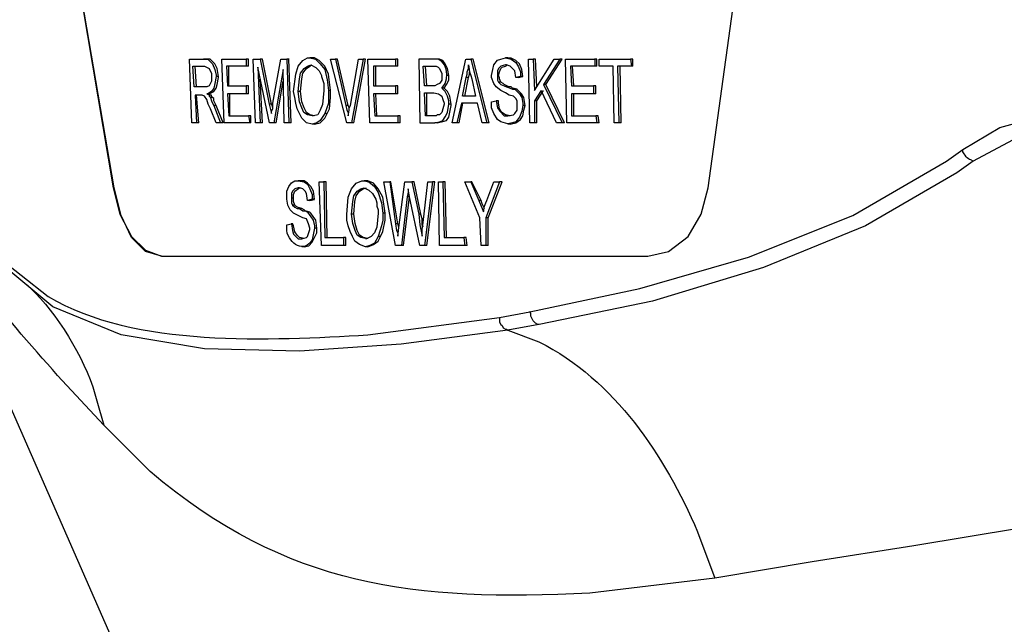
# Model space of a CAD drawing. Extents: x 0 to 4190, y 0 to 2777.
# Drawn here: x 1018 to 1077, y 1082 to 1118 of the extents above; entities that cross this region are included whole.
import ezdxf

# ---------------------------------------------------------------- set-up
doc = ezdxf.new("R2010")
doc.units = 0
doc.header["$LTSCALE"] = 0.1
doc.layers.get('0').update_dxf_attribs({"linetype": 'CONTINUOUS'})

msp = doc.modelspace()

# ---------------------------------------------------------------- linework, layer by layer
at = {"color": 2}
for points in [[(1023.799, 1108.431), (1024.21, 1106.851), (1024.902, 1105.54), (1025.728, 1104.718), (1026.691, 1104.37), (1055.609, 1104.37), (1056.847, 1104.646), (1058.017, 1105.54), (1058.776, 1106.851), (1059.187, 1108.431), (1062.697, 1133.835), (1062.697, 1135.488), (1062.354, 1137.069), (1061.594, 1138.452), (1060.565, 1139.409), (1059.322, 1139.893), (1058.911, 1139.961), (1027.106, 1139.961)], [(1019.535, 1133.835), (1023.799, 1108.431)], [(1026.691, 1104.37), (1025.728, 1104.646), (1024.902, 1105.472), (1024.278, 1106.778), (1023.867, 1108.431), (1019.535, 1133.835)], [(1028.48, 1112.29), (1028.339, 1116.076)], [(1028.345, 1116.076), (1029.447, 1116.076), (1029.723, 1115.8), (1029.863, 1115.452), (1029.931, 1115.114), (1029.931, 1115.041)], [(1028.553, 1115.66), (1029.239, 1115.66)], [(1028.62, 1114.422), (1028.553, 1115.66)], [(1028.755, 1114.422), (1028.693, 1115.66)], [(1029.312, 1116.076), (1029.171, 1116.076)], [(1029.239, 1115.66), (1029.52, 1115.525), (1029.582, 1115.384), (1029.65, 1115.249), (1029.65, 1115.041)], [(1030.066, 1115.041), (1029.998, 1115.525), (1029.858, 1115.795), (1029.582, 1116.076), (1029.312, 1116.076)], [(1030.414, 1112.29), (1030.274, 1116.076)], [(1030.274, 1116.076), (1031.719, 1116.076)], [(1031.719, 1116.076), (1031.719, 1115.665), (1030.549, 1115.665)], [(1030.549, 1115.66), (1030.617, 1114.49)], [(1030.684, 1114.49), (1030.684, 1115.66)], [(1031.855, 1116.076), (1031.719, 1116.076)], [(1031.855, 1115.66), (1031.719, 1115.66)], [(1031.855, 1115.66), (1031.855, 1116.071)], [(1032.13, 1116.076), (1032.541, 1116.076), (1033.092, 1113.393), (1033.233, 1112.842), (1033.233, 1112.977), (1033.305, 1113.112), (1033.305, 1113.46), (1033.784, 1116.076)], [(1034.132, 1116.076), (1034.262, 1112.29), (1033.987, 1112.29), (1033.919, 1115.452), (1033.368, 1112.29), (1033.097, 1112.29), (1032.406, 1115.592), (1032.541, 1112.29), (1032.271, 1112.29), (1032.135, 1116.076)], [(1032.681, 1116.076), (1032.541, 1116.076)], [(1033.233, 1113.393), (1032.681, 1116.076)], [(1033.784, 1116.076), (1034.127, 1116.076)], [(1034.267, 1116.076), (1034.132, 1116.076)], [(1034.403, 1112.29), (1034.262, 1116.076)], [(1036.4, 1112.842), (1036.119, 1112.426), (1035.916, 1112.285), (1035.64, 1112.218), (1035.297, 1112.285), (1035.022, 1112.561), (1034.746, 1113.112), (1034.678, 1113.455), (1034.611, 1113.804), (1034.543, 1114.142), (1034.678, 1115.177), (1034.814, 1115.655), (1035.094, 1116.003), (1035.365, 1116.144), (1035.505, 1116.144)], [(1034.819, 1114.147), (1034.886, 1114.901), (1034.959, 1115.244), (1035.162, 1115.525), (1035.37, 1115.66), (1035.573, 1115.728)], [(1034.954, 1114.147), (1035.022, 1114.901), (1035.094, 1115.244), (1035.297, 1115.525), (1035.505, 1115.66), (1035.64, 1115.728)], [(1035.64, 1116.144), (1035.505, 1116.144)], [(1035.505, 1116.144), (1035.848, 1116.076), (1036.124, 1115.801), (1036.4, 1115.452), (1036.54, 1114.839), (1036.608, 1114.215)], [(1035.573, 1115.728), (1035.854, 1115.587), (1036.056, 1115.385), (1036.192, 1115.109), (1036.192, 1115.041)], [(1036.743, 1114.215), (1036.608, 1115.177), (1036.4, 1115.66), (1036.056, 1116.003), (1035.786, 1116.144), (1035.64, 1116.144)], [(1036.743, 1116.076), (1037.024, 1116.076), (1037.637, 1113.32), (1037.705, 1113.045), (1037.778, 1112.909), (1037.778, 1112.707), (1037.845, 1113.045), (1037.845, 1113.185), (1037.918, 1113.32), (1038.397, 1116.076)], [(1037.986, 1112.291), (1037.705, 1112.291), (1036.743, 1116.076)], [(1037.159, 1116.076), (1037.018, 1116.076)], [(1037.778, 1113.32), (1037.159, 1116.071)], [(1038.672, 1116.076), (1037.98, 1112.29)], [(1038.121, 1112.291), (1038.813, 1116.076)], [(1038.397, 1116.076), (1038.677, 1116.076)], [(1038.813, 1116.076), (1038.672, 1116.076)], [(1040.601, 1116.076), (1040.601, 1115.665), (1039.296, 1115.665), (1039.296, 1114.495), (1040.601, 1114.495), (1040.601, 1114.007), (1039.296, 1114.007), (1039.364, 1112.707), (1040.742, 1112.707), (1040.742, 1112.29), (1039.083, 1112.29), (1038.948, 1116.076), (1040.601, 1116.076)], [(1039.431, 1114.49), (1039.431, 1115.66)], [(1040.737, 1116.076), (1040.596, 1116.076)], [(1040.737, 1115.66), (1040.596, 1115.66)], [(1040.737, 1115.66), (1040.737, 1116.071)], [(1042.255, 1115.66), (1042.733, 1115.66)], [(1042.323, 1114.49), (1042.255, 1115.66)], [(1042.458, 1114.49), (1042.39, 1115.66)], [(1042.733, 1115.66), (1043.014, 1115.66), (1043.144, 1115.593), (1043.217, 1115.525), (1043.285, 1115.385), (1043.352, 1115.249), (1043.352, 1115.114)], [(1043.009, 1116.076), (1042.869, 1116.076)], [(1043.768, 1115.109), (1043.701, 1115.519), (1043.56, 1115.8), (1043.425, 1116.003), (1043.217, 1116.071), (1043.014, 1116.071)], [(1046.035, 1112.29), (1045.755, 1112.29), (1045.484, 1113.46), (1044.517, 1113.46), (1044.246, 1112.29), (1043.971, 1112.29), (1044.792, 1116.076)], [(1044.798, 1116.076), (1045.078, 1116.076)], [(1044.798, 1114.974), (1044.866, 1115.182), (1044.866, 1115.317), (1044.938, 1115.525), (1044.938, 1115.728)], [(1044.938, 1115.728), (1045.006, 1115.317), (1045.079, 1115.109), (1045.146, 1114.901)], [(1045.214, 1116.076), (1045.074, 1116.076)], [(1045.074, 1116.076), (1046.036, 1112.29)], [(1046.176, 1112.29), (1045.214, 1116.076)], [(1046.316, 1113.528), (1046.592, 1113.595), (1046.659, 1113.179), (1046.8, 1112.976), (1047.07, 1112.701), (1047.278, 1112.701), (1047.622, 1112.768), (1047.694, 1112.836), (1047.835, 1113.039), (1047.835, 1113.595), (1047.762, 1113.736), (1047.622, 1113.871), (1047.351, 1113.939), (1047.143, 1114.074), (1046.867, 1114.214), (1046.592, 1114.422), (1046.451, 1114.63), (1046.316, 1114.973), (1046.316, 1115.109), (1046.384, 1115.452), (1046.451, 1115.727), (1046.659, 1116.008), (1046.867, 1116.071), (1047.143, 1116.143), (1047.486, 1116.071), (1047.762, 1115.868), (1047.897, 1115.66), (1048.038, 1115.317), (1048.038, 1115.046), (1047.762, 1114.973), (1047.694, 1115.384), (1047.554, 1115.525), (1047.419, 1115.66), (1047.211, 1115.727), (1047.143, 1115.727), (1046.867, 1115.66), (1046.727, 1115.525), (1046.659, 1115.384), (1046.659, 1114.833), (1046.727, 1114.698), (1046.867, 1114.563), (1047.07, 1114.49), (1047.211, 1114.422), (1047.419, 1114.355), (1047.554, 1114.282), (1047.694, 1114.282), (1047.97, 1114.011), (1048.105, 1113.803), (1048.173, 1113.46), (1048.173, 1113.32), (1048.105, 1112.976), (1047.97, 1112.633), (1047.762, 1112.352), (1047.554, 1112.285), (1047.278, 1112.222), (1046.867, 1112.352), (1046.659, 1112.493), (1046.451, 1112.836), (1046.316, 1113.179), (1046.316, 1113.528)], [(1046.727, 1115.109), (1046.795, 1115.316), (1046.867, 1115.519), (1046.935, 1115.592), (1047.138, 1115.655), (1047.278, 1115.727)], [(1047.278, 1116.143), (1047.138, 1116.143)], [(1048.173, 1115.041), (1048.105, 1115.452), (1047.97, 1115.795), (1047.762, 1116.003), (1047.486, 1116.138), (1047.278, 1116.138)], [(1048.516, 1116.076), (1048.797, 1116.076), (1048.859, 1114.219), (1050.034, 1116.076), (1050.372, 1116.076), (1049.41, 1114.557), (1050.513, 1112.29), (1050.17, 1112.29), (1049.27, 1114.219), (1048.859, 1113.595), (1048.859, 1112.29), (1048.584, 1112.29), (1048.516, 1116.076)], [(1048.932, 1116.076), (1048.792, 1116.076)], [(1049, 1114.422), (1048.932, 1116.071)], [(1049.551, 1114.557), (1050.513, 1116.076)], [(1050.513, 1116.076), (1050.372, 1116.076)], [(1050.721, 1116.076), (1052.447, 1116.076), (1052.447, 1115.665), (1051.002, 1115.665), (1051.064, 1114.495), (1052.375, 1114.495), (1052.375, 1114.006), (1051.064, 1114.006), (1051.064, 1112.706), (1052.51, 1112.706), (1052.577, 1112.29), (1050.788, 1112.29), (1050.721, 1116.076)], [(1051.205, 1114.49), (1051.137, 1115.66)], [(1052.577, 1116.076), (1052.442, 1116.076)], [(1052.577, 1115.66), (1052.442, 1115.66)], [(1052.577, 1115.66), (1052.577, 1116.071)], [(1053.539, 1115.66), (1052.713, 1115.66), (1052.713, 1116.071)], [(1052.718, 1116.076), (1054.574, 1116.076)], [(1054.642, 1115.66), (1053.81, 1115.66), (1053.888, 1112.29), (1053.607, 1112.29), (1053.539, 1115.66)], [(1054.023, 1112.29), (1053.956, 1115.66)], [(1054.715, 1116.076), (1054.574, 1116.076)], [(1054.574, 1116.076), (1054.642, 1115.665)], [(1054.715, 1115.66), (1054.647, 1115.66)], [(1054.715, 1115.66), (1054.715, 1116.071)], [(1029.65, 1115.041), (1029.65, 1114.76), (1029.515, 1114.49), (1029.374, 1114.422), (1029.166, 1114.422)], [(1029.931, 1115.041), (1029.863, 1114.63), (1029.79, 1114.349), (1029.65, 1114.147), (1029.447, 1114.006), (1029.379, 1114.006)], [(1029.514, 1114.012), (1029.79, 1114.147), (1029.925, 1114.349), (1029.998, 1114.557), (1030.066, 1114.974), (1030.066, 1115.041)], [(1030.066, 1115.041), (1029.925, 1115.041)], [(1036.197, 1115.041), (1036.332, 1114.631), (1036.332, 1114.209)], [(1043.352, 1115.109), (1043.352, 1114.828), (1043.285, 1114.698), (1043.212, 1114.625), (1043.077, 1114.558)], [(1043.488, 1114.35), (1043.628, 1114.557), (1043.768, 1114.833), (1043.768, 1115.109)], [(1043.768, 1115.109), (1043.628, 1115.109)], [(1044.938, 1114.973), (1045.006, 1115.181), (1045.006, 1115.316)], [(1046.727, 1115.109), (1046.659, 1115.109)], [(1047.346, 1114.422), (1047.07, 1114.557), (1047.003, 1114.63), (1046.862, 1114.698), (1046.795, 1114.906), (1046.795, 1114.968), (1046.727, 1115.109)], [(1047.897, 1114.973), (1048.173, 1115.041)], [(1048.173, 1115.041), (1048.038, 1115.041)], [(1030.617, 1114.49), (1031.719, 1114.49), (1031.719, 1114.006), (1030.617, 1114.006)], [(1031.855, 1114.49), (1031.719, 1114.49)], [(1031.855, 1114.012), (1031.855, 1114.49)], [(1032.681, 1112.291), (1032.541, 1114.906)], [(1033.508, 1112.29), (1033.919, 1114.771)], [(1040.737, 1114.49), (1040.596, 1114.49)], [(1040.737, 1114.012), (1040.737, 1114.49)], [(1042.801, 1114.49), (1042.317, 1114.49)], [(1043.082, 1114.558), (1042.941, 1114.49), (1042.801, 1114.49)], [(1044.59, 1113.871), (1044.798, 1114.974)], [(1044.73, 1113.871), (1044.938, 1114.973)], [(1044.938, 1114.973), (1044.798, 1114.973)], [(1045.146, 1114.906), (1045.349, 1113.871)], [(1046.868, 1114.698), (1046.727, 1114.698)], [(1047.897, 1114.973), (1047.757, 1114.973)], [(1049.551, 1114.557), (1049.41, 1114.557)], [(1050.653, 1112.29), (1049.551, 1114.563)], [(1052.51, 1114.49), (1052.369, 1114.49)], [(1052.51, 1114.012), (1052.51, 1114.49)], [(1029.171, 1114.422), (1028.62, 1114.422)], [(1030.206, 1112.29), (1029.925, 1112.29), (1029.587, 1113.117), (1029.452, 1113.393), (1029.374, 1113.668), (1029.244, 1113.871), (1029.104, 1113.939), (1028.688, 1113.939)], [(1028.693, 1113.939), (1028.755, 1112.29)], [(1028.896, 1112.29), (1028.755, 1113.939)], [(1029.514, 1114.012), (1029.374, 1114.012)], [(1029.379, 1114.012), (1029.52, 1113.944), (1029.52, 1113.871), (1029.587, 1113.803), (1029.655, 1113.595), (1029.723, 1113.455), (1029.79, 1113.32)], [(1029.93, 1113.32), (1029.79, 1113.595), (1029.79, 1113.731), (1029.722, 1113.803), (1029.65, 1113.866), (1029.65, 1113.939), (1029.587, 1113.939), (1029.52, 1114.006)], [(1030.617, 1114.012), (1030.684, 1112.706)], [(1030.752, 1112.706), (1030.752, 1114.006)], [(1031.855, 1114.012), (1031.719, 1114.012)], [(1035.64, 1112.707), (1035.365, 1112.764), (1035.157, 1112.904), (1035.022, 1113.18), (1034.886, 1113.528), (1034.814, 1114.147)], [(1034.954, 1114.147), (1034.814, 1114.147)], [(1035.781, 1112.707), (1035.5, 1112.764), (1035.297, 1112.904), (1035.162, 1113.18), (1035.022, 1113.528), (1034.949, 1114.147)], [(1036.332, 1114.215), (1036.264, 1113.388), (1036.124, 1113.039), (1035.989, 1112.769), (1035.713, 1112.701), (1035.64, 1112.701)], [(1036.608, 1114.215), (1036.608, 1113.461), (1036.4, 1112.836)], [(1036.54, 1112.842), (1036.675, 1113.112), (1036.743, 1113.804), (1036.743, 1114.214)], [(1036.743, 1114.215), (1036.608, 1114.215)], [(1039.499, 1112.707), (1039.431, 1114.007)], [(1040.737, 1114.012), (1040.596, 1114.012)], [(1042.323, 1114.079), (1042.874, 1114.079)], [(1042.39, 1112.706), (1042.323, 1114.074)], [(1042.458, 1112.706), (1042.458, 1114.074)], [(1042.874, 1114.079), (1043.149, 1114.012), (1043.285, 1113.939), (1043.352, 1113.871), (1043.42, 1113.668), (1043.488, 1113.455), (1043.488, 1113.388)], [(1043.488, 1114.35), (1043.352, 1114.35)], [(1043.904, 1113.393), (1043.836, 1113.876), (1043.695, 1114.147), (1043.493, 1114.35)], [(1045.349, 1113.871), (1044.595, 1113.871)], [(1047.346, 1114.422), (1047.205, 1114.422)], [(1047.83, 1114.287), (1047.549, 1114.349), (1047.486, 1114.427), (1047.346, 1114.427)], [(1047.83, 1114.287), (1047.689, 1114.287)], [(1048.308, 1113.32), (1048.24, 1113.803), (1048.1, 1114.006), (1047.824, 1114.282)], [(1049, 1113.595), (1049.41, 1114.214)], [(1051.205, 1112.706), (1051.205, 1114.006)], [(1052.51, 1114.012), (1052.369, 1114.012)], [(1029.723, 1113.803), (1029.582, 1113.803)], [(1029.931, 1113.32), (1029.79, 1113.32)], [(1029.79, 1113.32), (1030.201, 1112.285)], [(1030.341, 1112.29), (1029.93, 1113.325)], [(1033.233, 1113.393), (1033.092, 1113.393)], [(1033.305, 1113.18), (1033.238, 1113.388)], [(1037.778, 1113.32), (1037.637, 1113.32)], [(1037.845, 1113.112), (1037.845, 1113.18), (1037.778, 1113.32)], [(1043.082, 1112.29), (1043.425, 1112.358), (1043.628, 1112.431), (1043.768, 1112.633), (1043.909, 1113.325), (1043.909, 1113.393)], [(1043.488, 1113.393), (1043.42, 1113.112), (1043.352, 1112.909), (1043.212, 1112.769)], [(1043.904, 1113.393), (1043.763, 1113.393)], [(1044.387, 1112.29), (1044.595, 1113.46)], [(1046.727, 1113.595), (1046.587, 1113.595)], [(1047.414, 1112.706), (1047.133, 1112.763), (1046.93, 1112.904), (1046.795, 1113.112), (1046.722, 1113.455), (1046.722, 1113.595)], [(1047.414, 1112.217), (1047.757, 1112.285), (1048.032, 1112.493), (1048.168, 1112.701), (1048.24, 1113.044), (1048.308, 1113.32)], [(1048.308, 1113.32), (1048.168, 1113.32)], [(1049, 1113.595), (1048.859, 1113.595)], [(1049, 1112.29), (1049, 1113.595)], [(1030.684, 1112.706), (1031.854, 1112.706), (1031.927, 1112.29), (1030.409, 1112.29)], [(1031.995, 1112.706), (1031.854, 1112.706)], [(1031.995, 1112.29), (1031.995, 1112.701)], [(1035.781, 1112.218), (1036.124, 1112.285), (1036.4, 1112.561), (1036.535, 1112.842)], [(1036.54, 1112.842), (1036.405, 1112.842)], [(1040.877, 1112.707), (1040.737, 1112.707)], [(1040.877, 1112.291), (1040.877, 1112.701)], [(1042.941, 1112.706), (1042.39, 1112.706)], [(1043.217, 1112.769), (1043.082, 1112.769), (1043.009, 1112.706), (1042.941, 1112.706)], [(1052.645, 1112.706), (1052.51, 1112.706)], [(1052.718, 1112.29), (1052.65, 1112.701)], [(1074.335, 1110.704), (1076.535, 1112.009), (1078.807, 1112.633), (1080.253, 1112.701), (1081.563, 1112.358)], [(1028.755, 1112.29), (1028.48, 1112.29)], [(1028.896, 1112.29), (1028.755, 1112.29)], [(1030.341, 1112.29), (1030.206, 1112.29)], [(1031.995, 1112.29), (1031.927, 1112.29)], [(1032.681, 1112.291), (1032.541, 1112.291)], [(1033.508, 1112.29), (1033.368, 1112.29)], [(1034.403, 1112.29), (1034.262, 1112.29)], [(1035.781, 1112.218), (1035.64, 1112.218)], [(1038.121, 1112.291), (1037.98, 1112.291)], [(1040.877, 1112.291), (1040.737, 1112.291)], [(1043.082, 1112.29), (1042.941, 1112.29)], [(1044.387, 1112.29), (1044.252, 1112.29)], [(1046.176, 1112.29), (1046.036, 1112.29)], [(1047.414, 1112.217), (1047.273, 1112.217)], [(1049, 1112.29), (1048.859, 1112.29)], [(1050.653, 1112.29), (1050.513, 1112.29)], [(1052.718, 1112.29), (1052.577, 1112.29)], [(1054.023, 1112.29), (1053.883, 1112.29)], [(1048.584, 1101.063), (1055.126, 1102.441), (1061.595, 1104.297), (1067.793, 1106.778), (1073.368, 1110.012), (1074.335, 1110.699)], [(1011.137, 1110.293), (1042.598, 1038.629)], [(1074.954, 1110.018), (1073.992, 1109.326), (1068.553, 1106.164), (1062.494, 1103.684), (1055.885, 1101.687), (1049.14, 1100.304), (1049.067, 1100.304), (1048.932, 1100.381), (1048.792, 1100.517), (1048.651, 1100.792), (1048.651, 1100.928), (1048.584, 1101.068)], [(1034.132, 1106.232), (1034.408, 1106.295), (1034.475, 1105.884), (1034.543, 1105.681), (1034.814, 1105.4), (1035.027, 1105.4), (1035.297, 1105.478), (1035.365, 1105.54), (1035.51, 1105.951), (1035.51, 1106.024), (1035.432, 1106.295), (1035.297, 1106.575), (1035.094, 1106.643), (1034.814, 1106.778), (1034.543, 1106.919), (1034.33, 1107.127), (1034.195, 1107.402), (1034.132, 1107.751), (1034.132, 1108.224), (1034.262, 1108.505), (1034.408, 1108.713), (1034.611, 1108.848), (1034.814, 1108.848), (1035.162, 1108.78), (1035.365, 1108.645), (1035.51, 1108.364), (1035.64, 1108.021), (1035.64, 1107.751), (1035.365, 1107.678), (1035.297, 1108.089), (1035.23, 1108.224), (1035.094, 1108.364), (1034.881, 1108.432), (1034.814, 1108.432), (1034.611, 1108.364), (1034.475, 1108.224), (1034.408, 1108.089), (1034.408, 1107.537), (1034.475, 1107.402), (1034.611, 1107.267), (1034.746, 1107.189), (1034.881, 1107.189), (1035.094, 1107.059), (1035.23, 1107.059), (1035.365, 1106.986)], [(1034.954, 1108.843), (1034.814, 1108.843)], [(1035.781, 1107.745), (1035.713, 1108.229), (1035.573, 1108.499), (1035.37, 1108.707), (1035.162, 1108.843), (1034.949, 1108.843)], [(1036.056, 1108.78), (1036.332, 1108.78), (1036.4, 1105.473)], [(1037.502, 1104.989), (1036.197, 1104.989), (1036.056, 1108.78)], [(1036.467, 1108.78), (1036.327, 1108.78)], [(1036.54, 1105.473), (1036.472, 1108.78)], [(1039.567, 1105.54), (1039.358, 1105.129), (1039.083, 1104.989), (1038.812, 1104.921), (1038.464, 1105.057), (1038.188, 1105.265), (1038.048, 1105.54), (1037.913, 1105.821), (1037.778, 1106.159), (1037.705, 1106.497), (1037.705, 1106.845), (1037.778, 1107.88), (1037.98, 1108.359), (1038.261, 1108.707), (1038.604, 1108.848), (1038.734, 1108.848)], [(1038.74, 1108.843), (1039.02, 1108.78), (1039.358, 1108.499), (1039.572, 1108.156), (1039.775, 1107.537), (1039.842, 1106.913)], [(1038.812, 1108.843), (1038.745, 1108.843)], [(1039.983, 1106.918), (1039.842, 1107.88), (1039.572, 1108.364), (1039.291, 1108.707), (1038.948, 1108.848), (1038.812, 1108.848)], [(1039.915, 1108.78), (1040.258, 1108.78), (1040.601, 1106.294), (1040.669, 1105.883), (1040.742, 1105.748), (1040.742, 1105.545), (1040.809, 1106.232), (1041.153, 1108.78), (1041.569, 1108.78), (1041.985, 1106.851), (1042.047, 1106.232), (1042.187, 1105.545), (1042.187, 1105.956), (1042.255, 1106.367), (1042.531, 1108.78), (1042.806, 1108.78), (1042.323, 1104.989), (1042.047, 1104.989), (1041.433, 1107.885), (1041.361, 1108.364), (1041.361, 1108.161), (1041.293, 1107.885), (1040.95, 1104.989), (1040.601, 1104.989), (1039.915, 1108.78)], [(1040.326, 1108.78), (1040.258, 1108.78)], [(1040.737, 1106.294), (1040.326, 1108.78)], [(1041.704, 1108.78), (1041.563, 1108.78)], [(1042.115, 1106.851), (1041.704, 1108.78)], [(1042.458, 1104.989), (1042.941, 1108.78)], [(1042.941, 1108.78), (1042.801, 1108.78)], [(1043.149, 1108.78), (1043.425, 1108.78), (1043.493, 1105.472)], [(1044.73, 1104.989), (1043.212, 1104.989), (1043.149, 1108.78)], [(1043.56, 1108.78), (1043.42, 1108.78)], [(1043.628, 1105.472), (1043.56, 1108.78)], [(1045.625, 1106.642), (1044.73, 1108.78), (1045.074, 1108.78), (1045.557, 1107.677), (1045.692, 1107.334), (1045.76, 1107.194), (1045.833, 1106.991), (1045.9, 1107.334), (1045.968, 1107.537), (1046.036, 1107.677), (1046.452, 1108.78), (1046.795, 1108.78), (1045.968, 1106.642), (1045.968, 1104.989), (1045.692, 1104.989), (1045.625, 1106.642)], [(1045.146, 1108.78), (1045.079, 1108.78)], [(1045.692, 1107.672), (1045.141, 1108.774)], [(1046.108, 1106.642), (1046.94, 1108.78)], [(1046.935, 1108.78), (1046.795, 1108.78)], [(1023.872, 1108.431), (1023.804, 1108.431)], [(1034.543, 1107.813), (1034.543, 1108.021), (1034.611, 1108.224), (1034.684, 1108.296), (1034.819, 1108.359), (1034.954, 1108.437)], [(1037.986, 1106.851), (1038.053, 1107.605), (1038.126, 1107.948), (1038.329, 1108.229), (1038.537, 1108.364), (1038.74, 1108.432)], [(1038.121, 1106.851), (1038.188, 1107.605), (1038.261, 1107.948), (1038.464, 1108.229), (1038.672, 1108.364), (1038.875, 1108.432)], [(1038.74, 1108.432), (1039.02, 1108.291), (1039.223, 1108.088), (1039.431, 1107.745)], [(1034.543, 1107.813), (1034.403, 1107.813)], [(1035.021, 1107.194), (1034.813, 1107.262), (1034.678, 1107.334), (1034.611, 1107.402), (1034.538, 1107.605), (1034.538, 1107.813)], [(1035.505, 1107.673), (1035.365, 1107.673)], [(1035.505, 1107.673), (1035.786, 1107.74)], [(1035.781, 1107.745), (1035.64, 1107.745)], [(1039.431, 1107.745), (1039.499, 1107.537), (1039.499, 1107.334), (1039.572, 1107.121), (1039.572, 1106.913)], [(1041.08, 1104.989), (1041.423, 1107.885)], [(1041.428, 1107.886), (1041.288, 1107.886)], [(1041.428, 1107.886), (1041.428, 1107.943)], [(1045.692, 1107.672), (1045.557, 1107.672)], [(1045.9, 1107.194), (1045.76, 1107.469), (1045.692, 1107.677)], [(1034.611, 1107.397), (1034.47, 1107.397)], [(1035.022, 1107.194), (1034.886, 1107.194)], [(1035.505, 1106.986), (1035.224, 1107.054), (1035.162, 1107.126), (1035.022, 1107.189)], [(1035.505, 1106.986), (1035.365, 1106.986)], [(1035.365, 1106.986), (1035.573, 1106.705), (1035.708, 1106.497), (1035.776, 1106.159), (1035.776, 1106.024)], [(1035.921, 1106.024), (1035.854, 1106.508), (1035.708, 1106.716), (1035.573, 1106.919), (1035.505, 1106.986)], [(1038.812, 1105.405), (1038.532, 1105.473), (1038.329, 1105.608), (1038.194, 1105.889), (1038.058, 1106.3), (1037.98, 1106.851)], [(1038.121, 1106.851), (1037.98, 1106.851)], [(1038.948, 1105.405), (1038.672, 1105.473), (1038.464, 1105.608), (1038.329, 1105.889), (1038.194, 1106.3), (1038.121, 1106.851)], [(1039.567, 1106.918), (1039.499, 1106.091), (1039.358, 1105.743), (1039.156, 1105.54), (1038.875, 1105.4), (1038.812, 1105.4)], [(1039.842, 1106.918), (1039.842, 1106.508), (1039.775, 1106.164), (1039.566, 1105.54)], [(1039.702, 1105.54), (1039.842, 1105.821), (1039.982, 1106.497), (1039.982, 1106.918)], [(1039.983, 1106.918), (1039.842, 1106.918)], [(1042.115, 1106.851), (1041.979, 1106.851)], [(1042.255, 1106.091), (1042.187, 1106.232), (1042.187, 1106.575), (1042.109, 1106.845)], [(1034.47, 1106.294), (1034.403, 1106.294)], [(1035.162, 1105.405), (1034.886, 1105.473), (1034.751, 1105.608), (1034.611, 1105.816), (1034.543, 1106.164), (1034.47, 1106.3)], [(1040.737, 1106.294), (1040.596, 1106.294)], [(1040.804, 1106.024), (1040.804, 1106.091), (1040.737, 1106.299)], [(1046.108, 1106.642), (1045.973, 1106.642)], [(1046.108, 1104.989), (1046.108, 1106.642)], [(1035.162, 1104.922), (1035.438, 1104.984), (1035.645, 1105.197), (1035.916, 1105.749), (1035.916, 1106.019)], [(1035.921, 1106.024), (1035.781, 1106.024)], [(1036.4, 1105.473), (1037.502, 1105.473)], [(1037.637, 1105.473), (1037.502, 1105.473)], [(1037.502, 1105.473), (1037.502, 1104.984)], [(1037.637, 1104.989), (1037.637, 1105.478)], [(1038.948, 1104.922), (1039.291, 1105.057), (1039.566, 1105.265), (1039.702, 1105.54)], [(1039.702, 1105.54), (1039.567, 1105.54)], [(1043.488, 1105.472), (1044.663, 1105.472)], [(1044.663, 1105.473), (1044.73, 1104.984)], [(1044.798, 1105.473), (1044.663, 1105.473)], [(1044.871, 1104.989), (1044.803, 1105.478)], [(1035.162, 1104.922), (1035.021, 1104.922)], [(1037.637, 1104.989), (1037.502, 1104.989)], [(1038.948, 1104.922), (1038.812, 1104.922)], [(1041.08, 1104.989), (1040.939, 1104.989)], [(1042.458, 1104.989), (1042.317, 1104.989)], [(1044.871, 1104.989), (1044.73, 1104.989)], [(1046.108, 1104.989), (1045.973, 1104.989)], [(1047.278, 1099.966), (1040.945, 1099.134), (1034.886, 1098.723), (1029.239, 1098.863), (1024.288, 1099.69), (1020.222, 1101.344), (1016.987, 1104.027)], [(1046.795, 1100.725), (1048.584, 1101.063)], [(1046.795, 1100.725), (1046.795, 1100.444), (1046.862, 1100.309), (1046.935, 1100.236), (1047.003, 1100.106), (1047.138, 1100.033), (1047.206, 1100.033), (1047.278, 1099.966)], [(1049.135, 1100.309), (1047.278, 1099.966)], [(1088.995, 1089.498), (1085.006, 1089.087), (1077.773, 1088.192), (1071.439, 1087.157), (1065.386, 1086.19), (1059.603, 1085.233)]]:
    msp.add_lwpolyline(points, dxfattribs=at)
for points, knots in [([(1041.979, 1116.076), (1041.979, 1116.076), (1042.874, 1116.076), (1042.874, 1116.076), (1043.68, 1116.216), (1043.836, 1114.88), (1043.425, 1114.428), (1043.425, 1114.428), (1043.357, 1114.35), (1043.357, 1114.35), (1043.357, 1114.35), (1043.56, 1114.147), (1043.56, 1114.147), (1043.56, 1114.147), (1043.701, 1113.876), (1043.701, 1113.876), (1043.701, 1113.876), (1043.768, 1113.596), (1043.768, 1113.596), (1043.768, 1113.596), (1043.768, 1113.393), (1043.768, 1113.393), (1043.768, 1113.393), (1043.701, 1112.909), (1043.701, 1112.909), (1043.701, 1112.909), (1043.56, 1112.639), (1043.56, 1112.639), (1043.56, 1112.639), (1043.425, 1112.425), (1043.425, 1112.425), (1043.425, 1112.425), (1043.285, 1112.358), (1043.285, 1112.358), (1043.285, 1112.358), (1042.941, 1112.29), (1042.941, 1112.29), (1042.941, 1112.29), (1042.047, 1112.29), (1042.047, 1112.29), (1042.047, 1112.29), (1041.979, 1116.076), (1041.979, 1116.076)], [0, 0, 0, 0, 1, 1, 1, 2, 2, 2, 3, 3, 3, 4, 4, 4, 5, 5, 5, 6, 6, 6, 7, 7, 7, 8, 8, 8, 9, 9, 9, 10, 10, 10, 11, 11, 11, 12, 12, 12, 13, 13, 13, 14, 14, 14, 14]), ([(1080.253, 1111.942), (1080.253, 1111.942), (1079.499, 1111.874), (1079.499, 1111.874), (1079.499, 1111.874), (1077.289, 1111.25), (1077.289, 1111.25), (1077.289, 1111.25), (1074.954, 1110.012), (1074.954, 1110.012), (1074.954, 1110.012), (1074.814, 1110.085), (1074.814, 1110.085), (1074.616, 1110.085), (1074.444, 1110.439), (1074.335, 1110.564), (1074.335, 1110.564), (1074.335, 1110.699), (1074.335, 1110.699)], [0, 0, 0, 0, 1, 1, 1, 2, 2, 2, 3, 3, 3, 4, 4, 4, 5, 5, 5, 6, 6, 6, 6]), ([(1023.253, 1094.323), (1023.253, 1094.323), (1020.497, 1097.282), (1020.497, 1097.282), (1017.335, 1100.876), (1013.435, 1105.197), (1011.48, 1109.607), (1011.48, 1109.607), (1011.137, 1110.293), (1011.137, 1110.293)], [0, 0, 0, 0, 1, 1, 1, 2, 2, 2, 3, 3, 3, 3]), ([(1035.781, 1106.024), (1035.781, 1106.024), (1035.64, 1105.338), (1035.64, 1105.338), (1035.172, 1104.532), (1034.293, 1105.062), (1034.127, 1105.884), (1034.127, 1105.884), (1034.127, 1106.232), (1034.127, 1106.232)], [0, 0, 0, 0, 1, 1, 1, 2, 2, 2, 3, 3, 3, 3]), ([(1016.711, 1104.505), (1016.711, 1104.505), (1019.946, 1101.962), (1019.946, 1101.962), (1025.079, 1098.9), (1033.212, 1099.362), (1038.948, 1099.69), (1038.948, 1099.69), (1046.795, 1100.725), (1046.795, 1100.725)], [0, 0, 0, 0, 1, 1, 1, 2, 2, 2, 3, 3, 3, 3]), ([(1018.708, 1102.649), (1018.708, 1102.649), (1019.192, 1102.165), (1019.192, 1102.165), (1020.762, 1100.543), (1022.286, 1097.958), (1022.842, 1095.764), (1022.842, 1095.764), (1023.258, 1094.323), (1023.258, 1094.323)], [0, 0, 0, 0, 1, 1, 1, 2, 2, 2, 3, 3, 3, 3]), ([(1047.278, 1099.966), (1047.278, 1099.966), (1049.135, 1099.279), (1049.135, 1099.279), (1053.659, 1096.981), (1056.597, 1092.514), (1058.568, 1087.99), (1058.568, 1087.99), (1059.598, 1085.233), (1059.598, 1085.233)], [0, 0, 0, 0, 1, 1, 1, 2, 2, 2, 3, 3, 3, 3]), ([(1059.603, 1085.234), (1059.603, 1085.234), (1052.161, 1084.339), (1052.161, 1084.339), (1041.797, 1083.819), (1034.148, 1084.656), (1026.004, 1091.567), (1026.004, 1091.567), (1023.253, 1094.323), (1023.253, 1094.323)], [0, 0, 0, 0, 1, 1, 1, 2, 2, 2, 3, 3, 3, 3])]:
    msp.add_open_spline(points, degree=3, knots=knots, dxfattribs=at)

doc.saveas('drawing.dxf')
